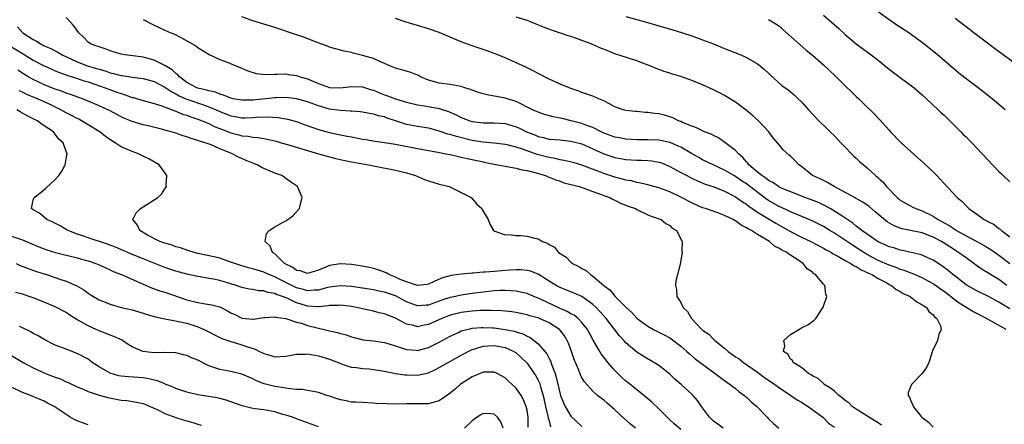
# Model space of a CAD drawing. Units: inches. Extents: x 2661000 to 2664000, y 1557000 to 1560000.
# Drawn here: x 2662171 to 2662350, y 1557880 to 1557953 of the extents above; entities that cross this region are included whole.
import ezdxf

# ---------------------------------------------------------------- set-up
doc = ezdxf.new("R2010")
doc.units = ezdxf.units.IN
doc.header["$MEASUREMENT"] = 0
doc.layers.add('LD26611557_2ft', color=134, linetype='Continuous')

msp = doc.modelspace()

# ---------------------------------------------------------------- linework, layer by layer
at = {"layer": 'LD26611557_2ft'}
for points, elevation in [([(2662327.6, 1557879.6), (2662327, 1557879.97), (2662326.38, 1557880.38), (2662324.43, 1557881.57), (2662323, 1557882.48), (2662322.27, 1557883), (2662321.62, 1557883.62), (2662321, 1557884.08), (2662320.51, 1557884.51), (2662319.83, 1557885), (2662319, 1557885.76), (2662318.33, 1557886.33), (2662317.15, 1557887), (2662317.09, 1557887.09), (2662317, 1557887.13), (2662316.04, 1557888.04), (2662315, 1557888.58), (2662314.76, 1557888.76), (2662314.29, 1557889), (2662313, 1557890.08), (2662311.47, 1557891), (2662311.35, 1557891.35), (2662311, 1557891.61), (2662310.5, 1557892.5), (2662309.74, 1557893), (2662309.99, 1557893.99), (2662309.81, 1557895), (2662311, 1557896.1), (2662312.53, 1557897), (2662312.84, 1557897.16), (2662313, 1557897.27), (2662314.14, 1557897.86), (2662315.32, 1557898.68), (2662315.65, 1557899), (2662316.97, 1557901.03), (2662317.63, 1557903), (2662317.43, 1557903.43), (2662317.27, 1557905), (2662317, 1557905.22), (2662315.56, 1557907), (2662315.2, 1557907.2), (2662315, 1557907.4), (2662314.03, 1557908.03), (2662313.33, 1557909), (2662313, 1557909.2), (2662312.32, 1557909.68), (2662311, 1557910.52), (2662310.68, 1557910.68), (2662310.37, 1557911), (2662309.43, 1557911.43), (2662309, 1557911.75), (2662308.14, 1557912.13), (2662307.16, 1557913), (2662305, 1557914.28), (2662303.92, 1557915), (2662303.31, 1557915.31), (2662303, 1557915.53), (2662302, 1557916), (2662301, 1557916.76), (2662300.83, 1557916.83), (2662300.57, 1557917), (2662299, 1557917.77), (2662297.78, 1557918.22), (2662295.53, 1557919), (2662295, 1557919.16), (2662293, 1557920.03), (2662291, 1557921.11), (2662289, 1557922.05), (2662287, 1557922.78), (2662285, 1557923.32), (2662283.65, 1557923.65), (2662283, 1557923.74), (2662282.03, 1557924.03), (2662281, 1557924.18), (2662280.38, 1557924.38), (2662279, 1557924.71), (2662277, 1557925.37), (2662276.38, 1557925.62), (2662273, 1557926.88), (2662271.37, 1557927.37), (2662269.78, 1557927.78), (2662269, 1557927.88), (2662268.12, 1557928.12), (2662267, 1557928.29), (2662264.86, 1557928.86), (2662263, 1557929.51), (2662262.18, 1557929.82), (2662261, 1557930.21), (2662259.38, 1557930.62), (2662259, 1557930.7), (2662257, 1557930.93), (2662255, 1557931.08), (2662253.35, 1557931.35), (2662253, 1557931.39), (2662250.11, 1557932.11), (2662249, 1557932.48), (2662248.58, 1557932.58), (2662247, 1557933.13), (2662245.51, 1557933.51), (2662245, 1557933.63), (2662243, 1557933.93), (2662241, 1557934.34), (2662239, 1557935), (2662237.49, 1557935.49), (2662237, 1557935.68), (2662235.91, 1557935.91), (2662235, 1557936.2), (2662234.3, 1557936.3), (2662233, 1557936.54), (2662232.59, 1557936.59), (2662231, 1557936.72), (2662230.76, 1557936.75), (2662229, 1557936.86), (2662227, 1557937.13), (2662225, 1557937.71), (2662223, 1557938.43), (2662221, 1557938.96), (2662219, 1557939.2), (2662217.19, 1557939.19), (2662217, 1557939.18), (2662213, 1557938.77), (2662211, 1557938.72), (2662209.42, 1557939), (2662209, 1557939.09), (2662207.68, 1557939.68), (2662207, 1557939.85), (2662206.2, 1557940.2), (2662205, 1557940.44), (2662204.58, 1557940.58), (2662203, 1557940.92), (2662202.78, 1557941), (2662201, 1557941.98), (2662199.62, 1557943), (2662199.35, 1557943.35), (2662199, 1557943.59), (2662198.28, 1557944.28), (2662197, 1557945.04), (2662195, 1557946.02), (2662193, 1557946.58), (2662191.16, 1557946.84), (2662189.68, 1557947), (2662189, 1557947.11), (2662187.57, 1557947.57), (2662187, 1557947.74), (2662186.11, 1557948.11), (2662185, 1557948.45), (2662184.6, 1557948.6), (2662183.45, 1557949), (2662183, 1557949.32), (2662182.18, 1557950.18), (2662181.3, 1557951), (2662180.35, 1557952.35), (2662179.73, 1557953), (2662179, 1557953.81)], 8088), ([(2662350.29, 1557897), (2662346.76, 1557899), (2662345.57, 1557899.57), (2662344.25, 1557900.25), (2662341.78, 1557901.78), (2662341, 1557902.35), (2662339, 1557903.9), (2662338.34, 1557904.34), (2662337, 1557905.32), (2662335, 1557906.4), (2662333.17, 1557907.17), (2662333, 1557907.22), (2662331.73, 1557907.73), (2662331, 1557907.94), (2662330.26, 1557908.26), (2662329, 1557908.68), (2662327, 1557909.56), (2662326.06, 1557910.06), (2662325, 1557910.63), (2662324.37, 1557911), (2662323.55, 1557911.55), (2662322.32, 1557912.32), (2662319, 1557914.51), (2662318.18, 1557915), (2662317, 1557915.73), (2662316.16, 1557916.16), (2662314.82, 1557916.82), (2662312.04, 1557917.96), (2662311, 1557918.42), (2662310.62, 1557918.62), (2662309.24, 1557919.24), (2662309, 1557919.34), (2662307, 1557920.47), (2662306.68, 1557920.68), (2662303, 1557923.49), (2662302.07, 1557924.07), (2662301, 1557924.82), (2662300.67, 1557925), (2662299, 1557926.03), (2662296.9, 1557927), (2662295, 1557927.91), (2662294.29, 1557928.29), (2662292.98, 1557929.02), (2662291, 1557930.16), (2662290.44, 1557930.44), (2662289.05, 1557931.05), (2662287, 1557931.47), (2662285, 1557931.52), (2662283, 1557931.51), (2662281, 1557931.63), (2662279.86, 1557931.86), (2662279, 1557932), (2662277, 1557932.75), (2662276.47, 1557933), (2662275, 1557933.74), (2662273.87, 1557934.13), (2662273, 1557934.48), (2662271.01, 1557935.01), (2662269.39, 1557935.39), (2662269, 1557935.49), (2662267.73, 1557935.73), (2662266.16, 1557936.16), (2662265, 1557936.53), (2662263.97, 1557937), (2662261, 1557938.48), (2662259.37, 1557939), (2662259, 1557939.13), (2662257.41, 1557939.41), (2662257, 1557939.5), (2662255.72, 1557939.72), (2662255, 1557939.9), (2662254.16, 1557940.16), (2662253, 1557940.56), (2662252.69, 1557940.69), (2662251.65, 1557941), (2662251, 1557941.22), (2662249, 1557941.61), (2662247, 1557941.85), (2662245, 1557942.4), (2662243.56, 1557943), (2662243.22, 1557943.22), (2662243, 1557943.32), (2662241.79, 1557943.79), (2662241, 1557944.03), (2662239, 1557944.56), (2662238.71, 1557944.71), (2662237.98, 1557945), (2662237, 1557945.45), (2662236.28, 1557945.72), (2662235, 1557946.33), (2662233, 1557946.9), (2662232.54, 1557947), (2662231.3, 1557947.3), (2662231, 1557947.4), (2662229.65, 1557947.65), (2662229, 1557947.84), (2662228.08, 1557948.08), (2662227, 1557948.42), (2662226.6, 1557948.6), (2662224.75, 1557949.25), (2662222.22, 1557950.22), (2662221, 1557950.62), (2662217, 1557951.97), (2662213, 1557953.18), (2662211, 1557953.92)], 8092), ([(2662350.41, 1557905), (2662349, 1557906.08), (2662347.44, 1557907), (2662347, 1557907.28), (2662345.92, 1557907.92), (2662344.74, 1557908.74), (2662344.41, 1557909), (2662343, 1557910.01), (2662341.65, 1557911), (2662340.02, 1557912.02), (2662339, 1557912.72), (2662338.52, 1557913), (2662337, 1557913.82), (2662335, 1557914.57), (2662331.34, 1557915.34), (2662331, 1557915.44), (2662329.88, 1557915.88), (2662328.62, 1557916.62), (2662326.43, 1557918.43), (2662325.36, 1557919.36), (2662324.17, 1557920.17), (2662322.88, 1557920.88), (2662322.65, 1557921), (2662318.95, 1557923), (2662317.75, 1557923.75), (2662316.4, 1557924.4), (2662315.01, 1557925), (2662313, 1557926.66), (2662312.53, 1557927), (2662311.79, 1557927.79), (2662311, 1557928.55), (2662310.75, 1557928.75), (2662309.69, 1557929.69), (2662309, 1557930.54), (2662308.66, 1557931), (2662307.86, 1557931.86), (2662307.03, 1557933), (2662305.19, 1557935), (2662304.03, 1557936.03), (2662302.95, 1557936.95), (2662301, 1557938.38), (2662299, 1557939.59), (2662298.06, 1557940.06), (2662297, 1557940.62), (2662295, 1557941.52), (2662293, 1557942.34), (2662291, 1557943.06), (2662289.5, 1557943.5), (2662289, 1557943.67), (2662287.98, 1557943.98), (2662286.52, 1557944.52), (2662285.4, 1557945), (2662283, 1557945.88), (2662279, 1557947.2), (2662277.7, 1557947.7), (2662276.28, 1557948.28), (2662274.67, 1557949), (2662273, 1557949.63), (2662272.02, 1557949.98), (2662271, 1557950.32), (2662270.48, 1557950.48), (2662268.91, 1557951), (2662267.46, 1557951.46), (2662266.01, 1557952.01), (2662263.61, 1557953), (2662263, 1557953.22), (2662261, 1557953.88)], 8096), ([(2662281, 1557953.98), (2662284.54, 1557953), (2662286.43, 1557952.43), (2662289.54, 1557951.54), (2662291.35, 1557951), (2662293, 1557950.44), (2662295, 1557949.74), (2662296.97, 1557949), (2662299, 1557948.16), (2662301.95, 1557947), (2662303, 1557946.52), (2662305, 1557945.36), (2662305.48, 1557945), (2662306.3, 1557944.3), (2662307, 1557943.66), (2662307.33, 1557943.33), (2662309.44, 1557941.44), (2662310.6, 1557940.6), (2662311.69, 1557939.69), (2662312.43, 1557939), (2662313, 1557938.42), (2662314.28, 1557937), (2662316.15, 1557935), (2662317.61, 1557933.61), (2662318.21, 1557933), (2662319, 1557932.24), (2662320.21, 1557931), (2662321, 1557930.16), (2662322.15, 1557929), (2662322.57, 1557928.57), (2662323, 1557928.17), (2662323.59, 1557927.59), (2662325, 1557926.4), (2662325.74, 1557925.74), (2662326.53, 1557925), (2662326.8, 1557924.8), (2662327, 1557924.6), (2662327.85, 1557923.86), (2662328.53, 1557923), (2662330.47, 1557921), (2662330.77, 1557920.77), (2662331, 1557920.56), (2662333.28, 1557919.28), (2662333.83, 1557919), (2662334.69, 1557918.69), (2662335, 1557918.6), (2662337, 1557917.6), (2662337.91, 1557917), (2662339, 1557916.4), (2662339.91, 1557915.91), (2662341, 1557915.17), (2662341.11, 1557915.11), (2662341.28, 1557915), (2662343, 1557914.06), (2662345, 1557913.03), (2662346.31, 1557912.3), (2662347.54, 1557911.54), (2662349, 1557910.53), (2662351, 1557909)], 8098), ([(2662317, 1557954.23), (2662319.79, 1557951.79), (2662321, 1557950.68), (2662322.99, 1557948.99), (2662324.13, 1557948.13), (2662325.71, 1557947), (2662327, 1557946.02), (2662328.66, 1557944.66), (2662329.79, 1557943.79), (2662331, 1557942.86), (2662333.54, 1557941), (2662335, 1557939.74), (2662335.81, 1557939), (2662337.94, 1557937), (2662338.46, 1557936.46), (2662339, 1557935.99), (2662340.04, 1557935), (2662341.51, 1557933.51), (2662342.06, 1557933), (2662342.51, 1557932.51), (2662343, 1557932.04), (2662343.51, 1557931.51), (2662344.05, 1557931), (2662345, 1557930.02), (2662349, 1557925.78), (2662349.4, 1557925.4), (2662349.8, 1557925), (2662351, 1557923.89)], 8102), ([(2662350.15, 1557937), (2662347.77, 1557939), (2662345.2, 1557941), (2662343, 1557942.61), (2662341.67, 1557943.67), (2662339, 1557945.97), (2662337.78, 1557947), (2662335.31, 1557949), (2662333.98, 1557949.98), (2662332.55, 1557951), (2662330.42, 1557952.42), (2662329, 1557953.39), (2662327, 1557954.84)], 8104), ([(2662170.11, 1557952.11), (2662171, 1557951.09), (2662171.1, 1557951), (2662173, 1557949.79), (2662173.53, 1557949.53), (2662174.28, 1557949), (2662174.77, 1557948.77), (2662175, 1557948.64), (2662176.17, 1557948.17), (2662177, 1557947.72), (2662177.49, 1557947.49), (2662178.25, 1557947), (2662181, 1557945.7), (2662182.87, 1557945), (2662184.54, 1557944.54), (2662185, 1557944.38), (2662186.07, 1557944.07), (2662187, 1557943.73), (2662187.61, 1557943.61), (2662189, 1557943.23), (2662189.22, 1557943.22), (2662191.05, 1557942.95), (2662193, 1557942.69), (2662195, 1557942.13), (2662197, 1557941.13), (2662198.26, 1557940.26), (2662199, 1557939.91), (2662199.56, 1557939.56), (2662200.81, 1557939), (2662201, 1557938.92), (2662204.19, 1557937.81), (2662205, 1557937.55), (2662206.3, 1557937), (2662207, 1557936.67), (2662209, 1557935.89), (2662209.77, 1557935.77), (2662211, 1557935.52), (2662211.55, 1557935.55), (2662213, 1557935.56), (2662213.62, 1557935.62), (2662215.71, 1557935.71), (2662217.6, 1557935.6), (2662219, 1557935.37), (2662219.31, 1557935.31), (2662221, 1557934.85), (2662222.34, 1557934.34), (2662224.33, 1557933.67), (2662225, 1557933.42), (2662227, 1557932.87), (2662229, 1557932.43), (2662230.21, 1557932.21), (2662231, 1557932.04), (2662231.89, 1557931.89), (2662233, 1557931.67), (2662233.58, 1557931.58), (2662235.3, 1557931.3), (2662237, 1557931.06), (2662239, 1557930.74), (2662243, 1557929.94), (2662245, 1557929.56), (2662246.73, 1557929.27), (2662248.21, 1557929), (2662249, 1557928.84), (2662250.47, 1557928.47), (2662251, 1557928.38), (2662252.09, 1557928.1), (2662253, 1557927.92), (2662255, 1557927.49), (2662255.42, 1557927.42), (2662257, 1557927.1), (2662257.6, 1557927), (2662259, 1557926.72), (2662259.33, 1557926.67), (2662261, 1557926.35), (2662262.06, 1557926.06), (2662263, 1557925.92), (2662264.41, 1557925.59), (2662266.38, 1557925), (2662266.81, 1557924.81), (2662267, 1557924.75), (2662268.22, 1557924.22), (2662269, 1557923.98), (2662269.72, 1557923.72), (2662271, 1557923.4), (2662271.3, 1557923.3), (2662272.51, 1557923), (2662273.24, 1557922.76), (2662275, 1557922.09), (2662276.37, 1557921.63), (2662277, 1557921.38), (2662278.07, 1557921), (2662278.66, 1557920.66), (2662279, 1557920.53), (2662280, 1557920), (2662281, 1557919.65), (2662281.45, 1557919.45), (2662282.75, 1557919), (2662283, 1557918.85), (2662283.26, 1557918.74), (2662285, 1557917.89), (2662285.62, 1557917.62), (2662287.43, 1557917), (2662288.28, 1557916.28), (2662289, 1557915.9), (2662289.44, 1557915.44), (2662290.23, 1557915), (2662291.26, 1557913), (2662291.21, 1557911.21), (2662291.24, 1557911), (2662290.88, 1557908.88), (2662290.44, 1557907), (2662290.13, 1557905.87), (2662290.03, 1557905), (2662290.26, 1557904.26), (2662290.31, 1557903), (2662291, 1557901.91), (2662291.44, 1557901), (2662292.26, 1557900.26), (2662292.94, 1557899), (2662294.87, 1557897), (2662295, 1557896.89), (2662296.13, 1557896.13), (2662297, 1557895.23), (2662297.13, 1557895.13), (2662297.23, 1557895), (2662299, 1557893.58), (2662299.67, 1557893), (2662301, 1557892.04), (2662301.63, 1557891.63), (2662302.46, 1557891), (2662305, 1557889.21), (2662306.27, 1557888.27), (2662308.14, 1557887), (2662309, 1557886.35), (2662311.04, 1557885), (2662312.2, 1557884.2), (2662313, 1557883.73), (2662313.44, 1557883.44), (2662314.2, 1557883), (2662316.89, 1557881), (2662317.94, 1557879.94), (2662319, 1557879.23)], 8086), ([(2662193, 1557953.42), (2662195, 1557952.39), (2662197, 1557951.48), (2662198.09, 1557951), (2662198.74, 1557950.74), (2662199.87, 1557950.13), (2662201, 1557949.57), (2662202.65, 1557948.65), (2662203, 1557948.34), (2662205.06, 1557947.06), (2662207, 1557946.14), (2662208.36, 1557945.64), (2662209.89, 1557945), (2662210.7, 1557944.7), (2662212.08, 1557944.08), (2662213.61, 1557943.61), (2662215.42, 1557943.42), (2662217, 1557943.5), (2662217.47, 1557943.47), (2662219, 1557943.53), (2662219.44, 1557943.44), (2662221, 1557943.23), (2662221.62, 1557943), (2662223, 1557942.63), (2662225, 1557941.8), (2662227, 1557941.05), (2662229, 1557940.96), (2662231, 1557941.23), (2662233, 1557941.16), (2662234.63, 1557940.63), (2662235, 1557940.54), (2662236.07, 1557940.07), (2662237, 1557939.73), (2662237.55, 1557939.55), (2662239.04, 1557938.96), (2662241, 1557938.38), (2662243, 1557937.91), (2662244.29, 1557937.71), (2662247, 1557937.2), (2662248.67, 1557936.67), (2662250.08, 1557936.08), (2662251, 1557935.61), (2662252.56, 1557935), (2662253, 1557934.87), (2662255, 1557934.62), (2662257, 1557934.61), (2662259, 1557934.48), (2662261, 1557933.91), (2662261.64, 1557933.64), (2662262.92, 1557933), (2662264.41, 1557932.41), (2662265, 1557932.14), (2662265.94, 1557931.94), (2662267, 1557931.65), (2662269, 1557931.5), (2662269.44, 1557931.44), (2662271, 1557931.3), (2662273, 1557930.77), (2662275, 1557929.91), (2662277, 1557928.97), (2662279, 1557928.28), (2662281, 1557927.95), (2662283, 1557927.84), (2662283.84, 1557927.84), (2662285, 1557927.78), (2662285.72, 1557927.72), (2662287, 1557927.48), (2662287.37, 1557927.37), (2662289, 1557926.68), (2662291, 1557925.57), (2662292.1, 1557925), (2662293, 1557924.56), (2662294.07, 1557924.07), (2662295.48, 1557923.48), (2662297.05, 1557922.95), (2662299, 1557922.15), (2662301, 1557921.14), (2662302.26, 1557920.26), (2662303, 1557919.79), (2662303.43, 1557919.43), (2662305, 1557918.35), (2662308.34, 1557916.34), (2662309.63, 1557915.63), (2662311, 1557914.85), (2662313, 1557913.82), (2662314.72, 1557913), (2662317, 1557911.81), (2662317.5, 1557911.5), (2662318.48, 1557911), (2662318.79, 1557910.79), (2662319.64, 1557910.35), (2662321, 1557909.56), (2662322.01, 1557909), (2662322.6, 1557908.6), (2662323, 1557908.44), (2662323.87, 1557907.87), (2662325, 1557907.39), (2662325.25, 1557907.25), (2662325.81, 1557907), (2662327, 1557906.28), (2662328.54, 1557905.46), (2662329, 1557905.2), (2662329.41, 1557905), (2662330.29, 1557904.29), (2662331, 1557903.92), (2662331.57, 1557903.57), (2662332.8, 1557903), (2662334.01, 1557902.01), (2662335, 1557901.51), (2662335.8, 1557901), (2662336.24, 1557900.24), (2662337, 1557899.67), (2662337.27, 1557899.27), (2662337.7, 1557899), (2662338.36, 1557897.64), (2662338.46, 1557897), (2662338.07, 1557896.07), (2662337.81, 1557895), (2662336.92, 1557893.08), (2662336.23, 1557891), (2662335.83, 1557890.17), (2662335, 1557889), (2662333.06, 1557887), (2662332.46, 1557885.54), (2662332.44, 1557885), (2662332.7, 1557884.7), (2662333, 1557883.84), (2662333.3, 1557883.3), (2662333.34, 1557883), (2662334.81, 1557881.18), (2662335, 1557880.98), (2662336.14, 1557880.14), (2662337, 1557879.18)], 8090), ([(2662351, 1557900.73), (2662349.58, 1557901.58), (2662349, 1557901.99), (2662347, 1557903.06), (2662345, 1557904), (2662343.18, 1557905), (2662343, 1557905.11), (2662341, 1557906.68), (2662340.61, 1557907), (2662339.75, 1557907.75), (2662338.6, 1557908.6), (2662337, 1557909.62), (2662335.92, 1557910.08), (2662335, 1557910.5), (2662334.63, 1557910.63), (2662333.02, 1557911.02), (2662331.39, 1557911.39), (2662331, 1557911.46), (2662329.83, 1557911.83), (2662329, 1557912.06), (2662328.36, 1557912.36), (2662327, 1557912.95), (2662324, 1557915), (2662323.47, 1557915.47), (2662323, 1557915.79), (2662322.35, 1557916.35), (2662320.34, 1557917.66), (2662318.73, 1557918.73), (2662318.25, 1557919), (2662317.46, 1557919.46), (2662316.1, 1557920.09), (2662314.65, 1557920.65), (2662313.65, 1557921), (2662312.58, 1557921.42), (2662309.19, 1557922.81), (2662309, 1557922.9), (2662308.82, 1557923), (2662307.76, 1557923.76), (2662307, 1557924.12), (2662306.52, 1557924.52), (2662305.78, 1557925), (2662305, 1557925.65), (2662303.42, 1557927), (2662303.26, 1557927.26), (2662303, 1557927.51), (2662302.33, 1557928.33), (2662301.53, 1557929), (2662301, 1557929.61), (2662299.06, 1557931.06), (2662297.87, 1557931.87), (2662297, 1557932.3), (2662296.57, 1557932.57), (2662295.36, 1557933), (2662295, 1557933.15), (2662293.77, 1557933.77), (2662293, 1557933.99), (2662291.31, 1557934.69), (2662291, 1557934.84), (2662290.59, 1557935), (2662289.55, 1557935.55), (2662289, 1557935.74), (2662288.02, 1557936.02), (2662287, 1557936.24), (2662286.31, 1557936.31), (2662285, 1557936.49), (2662284.51, 1557936.51), (2662283, 1557936.68), (2662282.69, 1557936.69), (2662281, 1557936.88), (2662280.49, 1557937), (2662279, 1557937.54), (2662277.87, 1557938.13), (2662277, 1557938.64), (2662276.07, 1557939), (2662275, 1557939.46), (2662273, 1557940.14), (2662272.4, 1557940.4), (2662271, 1557940.85), (2662269, 1557941.66), (2662267, 1557942.59), (2662265, 1557943.6), (2662264.1, 1557944.1), (2662263, 1557944.61), (2662262.75, 1557944.75), (2662259, 1557946.43), (2662257.66, 1557947), (2662257, 1557947.26), (2662255.73, 1557947.73), (2662253, 1557948.65), (2662251, 1557949.38), (2662249.83, 1557949.83), (2662247, 1557951.04), (2662245, 1557951.75), (2662243, 1557952.35), (2662240.94, 1557952.94), (2662239, 1557953.62)], 8094), ([(2662307, 1557953.41), (2662307.74, 1557953), (2662308.52, 1557952.52), (2662309, 1557952.19), (2662309.64, 1557951.64), (2662312.79, 1557948.79), (2662313.86, 1557947.86), (2662315, 1557946.91), (2662317, 1557945.17), (2662318.14, 1557944.14), (2662319.17, 1557943.17), (2662321, 1557941.34), (2662322.2, 1557940.2), (2662323, 1557939.4), (2662323.47, 1557939), (2662325, 1557937.5), (2662325.54, 1557937), (2662326.28, 1557936.28), (2662327.25, 1557935.25), (2662329, 1557933.31), (2662329.26, 1557933), (2662331.19, 1557931), (2662333, 1557929.31), (2662334.24, 1557928.24), (2662335.3, 1557927.3), (2662337, 1557925.7), (2662337.7, 1557925), (2662339, 1557923.56), (2662341.41, 1557921), (2662342.27, 1557920.27), (2662343, 1557919.51), (2662343.52, 1557919), (2662345, 1557917.96), (2662346.31, 1557917), (2662346.79, 1557916.79), (2662347, 1557916.65), (2662348.11, 1557916.11), (2662349, 1557915.4), (2662349.25, 1557915.25), (2662349.48, 1557915), (2662351, 1557913.88)], 8100), ([(2662352.53, 1557945), (2662349.8, 1557947), (2662348.17, 1557948.17), (2662344.43, 1557951), (2662343, 1557952.09), (2662341.84, 1557953), (2662341, 1557953.61)], 8106), ([(2662169, 1557948.48), (2662171.18, 1557947.18), (2662173, 1557946.05), (2662175, 1557944.98), (2662176.37, 1557944.37), (2662177, 1557944.11), (2662177.76, 1557943.76), (2662179, 1557943.37), (2662179.26, 1557943.26), (2662180.14, 1557943), (2662182.28, 1557942.28), (2662183, 1557942.07), (2662186.11, 1557941), (2662186.74, 1557940.74), (2662188.23, 1557940.23), (2662189, 1557939.93), (2662189.74, 1557939.74), (2662191, 1557939.26), (2662191.21, 1557939.21), (2662193, 1557938.66), (2662195, 1557938.15), (2662196.22, 1557937.78), (2662198.29, 1557937), (2662198.79, 1557936.79), (2662199, 1557936.73), (2662200.22, 1557936.22), (2662201, 1557935.99), (2662201.71, 1557935.71), (2662203, 1557935.3), (2662203.76, 1557935), (2662205, 1557934.48), (2662205.98, 1557933.98), (2662207, 1557933.6), (2662209, 1557932.81), (2662210.43, 1557932.43), (2662211, 1557932.26), (2662212.16, 1557932.16), (2662213, 1557931.99), (2662213.93, 1557931.93), (2662215, 1557931.74), (2662215.64, 1557931.64), (2662217.26, 1557931.26), (2662218.18, 1557931), (2662219.32, 1557930.68), (2662224.99, 1557928.99), (2662226.55, 1557928.55), (2662228.15, 1557928.15), (2662229.79, 1557927.79), (2662231, 1557927.54), (2662234.12, 1557927), (2662235, 1557926.81), (2662239, 1557926), (2662241, 1557925.5), (2662242.68, 1557925), (2662244.32, 1557924.32), (2662245, 1557924.08), (2662247, 1557923.47), (2662248.82, 1557923), (2662251, 1557921.93), (2662252.8, 1557921), (2662253.81, 1557919.81), (2662254.76, 1557919), (2662254.83, 1557918.83), (2662255, 1557918.53), (2662255.9, 1557917), (2662256.19, 1557916.19), (2662256.88, 1557915), (2662257, 1557914.92), (2662257.09, 1557914.91), (2662259, 1557914.24), (2662259.69, 1557914.31), (2662261, 1557914.12), (2662261.88, 1557914.12), (2662263, 1557914.01), (2662264.4, 1557913.6), (2662265, 1557913.47), (2662265.78, 1557913), (2662266.7, 1557912.7), (2662267, 1557912.48), (2662267.99, 1557911.99), (2662268.75, 1557911), (2662269, 1557910.83), (2662270.15, 1557910.15), (2662271, 1557909.25), (2662271.29, 1557909), (2662272.45, 1557908.45), (2662273, 1557908.11), (2662273.74, 1557907.74), (2662274.53, 1557907), (2662275, 1557906.73), (2662277, 1557905), (2662278.14, 1557904.14), (2662279, 1557903.08), (2662281.04, 1557901), (2662282.08, 1557900.08), (2662283, 1557899.07), (2662283.09, 1557899), (2662285, 1557897.6), (2662286.06, 1557897), (2662288, 1557896), (2662289, 1557895.46), (2662289.27, 1557895.27), (2662291, 1557893.97), (2662292.14, 1557893), (2662292.58, 1557892.58), (2662293.65, 1557891.65), (2662297.26, 1557889), (2662298.24, 1557888.24), (2662299, 1557887.71), (2662299.4, 1557887.4), (2662300.03, 1557887), (2662301, 1557886.24), (2662301.67, 1557885.67), (2662302.63, 1557885), (2662302.81, 1557884.81), (2662303, 1557884.67), (2662303.85, 1557883.85), (2662304.88, 1557883), (2662306.73, 1557881), (2662307, 1557880.73), (2662307.89, 1557879.89), (2662308.91, 1557879)], 8084), ([(2662298.74, 1557879), (2662297.77, 1557879.77), (2662297, 1557880.32), (2662296.27, 1557881), (2662294.79, 1557883), (2662294.06, 1557884.06), (2662293.26, 1557885), (2662293.13, 1557885.12), (2662291.06, 1557887), (2662289.93, 1557887.93), (2662289, 1557888.83), (2662287, 1557890.46), (2662286.12, 1557891), (2662284.13, 1557892.13), (2662283, 1557892.88), (2662281, 1557894.57), (2662280.63, 1557895), (2662279.85, 1557895.85), (2662277.4, 1557899), (2662276.28, 1557900.28), (2662275.6, 1557901), (2662275, 1557901.57), (2662273, 1557902.97), (2662271.59, 1557903.59), (2662270.17, 1557904.17), (2662269, 1557904.62), (2662268.27, 1557905), (2662267, 1557905.82), (2662265, 1557907.07), (2662263.6, 1557907.6), (2662263, 1557907.73), (2662261.84, 1557907.84), (2662261, 1557907.85), (2662259.8, 1557907.8), (2662257, 1557907.58), (2662255.44, 1557907.44), (2662255, 1557907.42), (2662253.26, 1557907.26), (2662253, 1557907.26), (2662251, 1557907.06), (2662249.18, 1557906.82), (2662247.6, 1557906.4), (2662246.18, 1557905.82), (2662245, 1557905.25), (2662244.79, 1557905.21), (2662243, 1557905.01), (2662241, 1557905.65), (2662239.88, 1557906.12), (2662239, 1557906.54), (2662237.79, 1557907), (2662237.3, 1557907.3), (2662235.85, 1557907.85), (2662235, 1557908.09), (2662234.26, 1557908.26), (2662232.57, 1557908.57), (2662231, 1557908.81), (2662229, 1557908.94), (2662227, 1557908.63), (2662226.33, 1557908.33), (2662225, 1557907.82), (2662223, 1557907.19), (2662221.66, 1557907.66), (2662221, 1557907.75), (2662220.29, 1557908.29), (2662219, 1557908.88), (2662218.81, 1557909), (2662217, 1557910.74), (2662216.6, 1557911), (2662216.17, 1557912.17), (2662215.24, 1557913), (2662215.51, 1557914.49), (2662216.01, 1557915), (2662217, 1557915.71), (2662218.53, 1557916.53), (2662219, 1557916.8), (2662219.42, 1557917), (2662220.29, 1557917.71), (2662221.52, 1557919), (2662221.64, 1557919.64), (2662221.99, 1557921), (2662221.18, 1557923), (2662219.86, 1557923.86), (2662219, 1557924.51), (2662218.7, 1557924.7), (2662218.28, 1557925), (2662217, 1557925.45), (2662216.16, 1557925.84), (2662215, 1557926.32), (2662214.54, 1557926.54), (2662213.83, 1557927), (2662213, 1557927.3), (2662211.78, 1557927.78), (2662210.37, 1557928.37), (2662209.25, 1557929), (2662209, 1557929.09), (2662207, 1557929.9), (2662205.4, 1557930.6), (2662204.33, 1557931), (2662203.29, 1557931.29), (2662203, 1557931.41), (2662201.77, 1557931.77), (2662201, 1557932.06), (2662200.27, 1557932.27), (2662199, 1557932.73), (2662198.11, 1557933), (2662197.23, 1557933.23), (2662197, 1557933.31), (2662196.58, 1557933.42), (2662193.95, 1557934.05), (2662193, 1557934.25), (2662191, 1557934.86), (2662189.48, 1557935.48), (2662189, 1557935.72), (2662186.87, 1557936.87), (2662186.61, 1557937), (2662185, 1557937.72), (2662183, 1557938.58), (2662181.98, 1557939), (2662179.8, 1557939.8), (2662179, 1557940.04), (2662178.33, 1557940.32), (2662177, 1557940.74), (2662175, 1557941.56), (2662174.01, 1557942.01), (2662173, 1557942.5), (2662172.08, 1557943), (2662171.41, 1557943.41), (2662170.2, 1557944.2)], 8082), ([(2662291, 1557878.77), (2662289.8, 1557879.8), (2662289, 1557880.55), (2662287, 1557882.55), (2662285.76, 1557883.76), (2662284.28, 1557885), (2662283, 1557885.98), (2662281.34, 1557887.34), (2662281, 1557887.6), (2662280.27, 1557888.27), (2662279.53, 1557889), (2662279, 1557889.54), (2662277.71, 1557891), (2662277.39, 1557891.39), (2662276.53, 1557892.53), (2662276.23, 1557893), (2662275.04, 1557895.04), (2662274.02, 1557897), (2662273, 1557898.28), (2662272.3, 1557899), (2662271.57, 1557899.57), (2662271, 1557899.85), (2662270.29, 1557900.29), (2662269, 1557900.84), (2662265.54, 1557902.46), (2662265, 1557902.7), (2662264.21, 1557903), (2662263, 1557903.52), (2662261.81, 1557903.81), (2662261, 1557903.96), (2662260.05, 1557904.05), (2662259, 1557904.08), (2662258.07, 1557904.07), (2662257, 1557904.01), (2662255, 1557903.8), (2662253, 1557903.53), (2662251, 1557903.23), (2662249.97, 1557903), (2662249, 1557902.81), (2662247.62, 1557902.38), (2662245.65, 1557901.65), (2662245, 1557901.43), (2662244.58, 1557901.42), (2662243, 1557901.29), (2662241, 1557902.04), (2662239, 1557903.09), (2662237, 1557903.79), (2662235.99, 1557903.99), (2662235, 1557904.23), (2662233, 1557904.53), (2662231, 1557904.79), (2662229, 1557904.96), (2662227, 1557904.72), (2662226.64, 1557904.64), (2662225, 1557904.18), (2662224.16, 1557904.16), (2662223, 1557904.03), (2662222.27, 1557904.27), (2662221, 1557904.59), (2662220.72, 1557904.72), (2662217.82, 1557906.18), (2662217, 1557906.58), (2662215.92, 1557907), (2662215, 1557907.44), (2662213.78, 1557907.78), (2662213, 1557908.05), (2662212.24, 1557908.24), (2662211, 1557908.59), (2662209.73, 1557909), (2662209.21, 1557909.21), (2662208.61, 1557909.39), (2662207, 1557909.96), (2662206.18, 1557910.18), (2662203, 1557910.85), (2662202.34, 1557911), (2662201.33, 1557911.33), (2662201, 1557911.43), (2662199.84, 1557911.84), (2662199, 1557912.06), (2662198.32, 1557912.32), (2662197, 1557912.68), (2662196.77, 1557912.77), (2662196.06, 1557913), (2662193.82, 1557914.18), (2662192.41, 1557915), (2662192.01, 1557916.01), (2662191.15, 1557917), (2662191.77, 1557918.23), (2662192.54, 1557919), (2662193, 1557919.35), (2662195, 1557920.58), (2662195.72, 1557921), (2662196.35, 1557921.65), (2662197, 1557922.63), (2662197.17, 1557922.83), (2662197.25, 1557923), (2662197.24, 1557923.24), (2662197.34, 1557925), (2662197.19, 1557925.19), (2662195.96, 1557927), (2662194.05, 1557928.05), (2662193, 1557928.56), (2662192.2, 1557929), (2662191, 1557929.38), (2662189.86, 1557929.86), (2662189, 1557930.27), (2662187.94, 1557931), (2662187.34, 1557931.34), (2662186.15, 1557932.15), (2662185.1, 1557933), (2662185, 1557933.07), (2662183, 1557934.28), (2662181.78, 1557935), (2662181.27, 1557935.27), (2662181, 1557935.39), (2662179.97, 1557935.97), (2662179, 1557936.46), (2662178.04, 1557937), (2662176.06, 1557937.94), (2662173.76, 1557939), (2662173, 1557939.32), (2662171.79, 1557939.79), (2662171, 1557940.18), (2662170.42, 1557940.42)], 8080), ([(2662282.78, 1557879), (2662281.8, 1557879.8), (2662280.73, 1557880.73), (2662279, 1557882.37), (2662277.58, 1557883.58), (2662277, 1557884.12), (2662275.86, 1557885), (2662275, 1557885.78), (2662273.44, 1557887.44), (2662273, 1557888.2), (2662272.73, 1557888.73), (2662272.41, 1557889.59), (2662271.55, 1557891.55), (2662271.08, 1557893), (2662270.52, 1557894.52), (2662270.32, 1557895), (2662269.82, 1557895.82), (2662268.95, 1557896.95), (2662268.9, 1557897), (2662267, 1557898.2), (2662265.26, 1557899), (2662265, 1557899.1), (2662263.5, 1557899.5), (2662263, 1557899.66), (2662261, 1557900.07), (2662260.19, 1557900.19), (2662258.39, 1557900.39), (2662256.47, 1557900.47), (2662254.43, 1557900.43), (2662253, 1557900.34), (2662251, 1557900.09), (2662249.77, 1557899.77), (2662249, 1557899.59), (2662247.48, 1557899), (2662245, 1557897.88), (2662244.24, 1557897.76), (2662243, 1557897.49), (2662242.3, 1557897.7), (2662241, 1557897.97), (2662239, 1557899.08), (2662237.6, 1557899.6), (2662237, 1557899.87), (2662236.05, 1557900.05), (2662235, 1557900.33), (2662233, 1557900.75), (2662231.93, 1557901), (2662231, 1557901.16), (2662229, 1557901.4), (2662228.63, 1557901.37), (2662227, 1557901.34), (2662226.73, 1557901.27), (2662225, 1557901.12), (2662224.88, 1557901.12), (2662223, 1557901.24), (2662221.65, 1557901.65), (2662221, 1557901.86), (2662219.38, 1557902.62), (2662218.41, 1557903), (2662217.35, 1557903.35), (2662217, 1557903.53), (2662215.74, 1557903.74), (2662215, 1557904), (2662214.04, 1557904.04), (2662213, 1557904.26), (2662212.33, 1557904.33), (2662211, 1557904.64), (2662209.97, 1557905), (2662209, 1557905.29), (2662208.56, 1557905.44), (2662207, 1557905.89), (2662205.83, 1557906.17), (2662205, 1557906.29), (2662203.44, 1557906.56), (2662203, 1557906.61), (2662201, 1557907.05), (2662199, 1557907.6), (2662197, 1557908.26), (2662193, 1557909.83), (2662190.75, 1557910.75), (2662187.97, 1557911.97), (2662187, 1557912.33), (2662186.51, 1557912.51), (2662183, 1557913.65), (2662181.98, 1557914.02), (2662181, 1557914.34), (2662179.34, 1557915), (2662179, 1557915.22), (2662177.88, 1557915.88), (2662176.56, 1557916.56), (2662175.49, 1557917), (2662174.15, 1557918.15), (2662173, 1557918.79), (2662172.66, 1557919), (2662173, 1557920.51), (2662173.13, 1557921), (2662174.21, 1557921.79), (2662175.29, 1557922.71), (2662177, 1557924.31), (2662177.64, 1557925), (2662178.19, 1557925.81), (2662178.78, 1557927), (2662179, 1557928.09), (2662179.15, 1557929), (2662179, 1557929.37), (2662178.43, 1557931), (2662177.65, 1557931.65), (2662177, 1557932.58), (2662176.79, 1557932.79), (2662176.66, 1557933), (2662175, 1557934.1), (2662174.43, 1557934.43), (2662173.75, 1557935), (2662173.23, 1557935.23), (2662173, 1557935.36), (2662171.89, 1557935.89), (2662171, 1557936.4), (2662170.6, 1557936.6), (2662169.98, 1557937)], 8078), ([(2662169, 1557914), (2662171, 1557913.29), (2662174.03, 1557912.03), (2662175, 1557911.66), (2662175.49, 1557911.49), (2662177.03, 1557911.03), (2662181, 1557910.02), (2662181.81, 1557909.81), (2662183, 1557909.47), (2662184.4, 1557909), (2662185, 1557908.75), (2662186.19, 1557908.19), (2662187, 1557907.87), (2662187.58, 1557907.58), (2662189.05, 1557907), (2662193, 1557905.23), (2662194.57, 1557904.57), (2662196.04, 1557904.04), (2662197, 1557903.77), (2662201, 1557902.38), (2662203, 1557901.89), (2662204.36, 1557901.64), (2662205.51, 1557901.51), (2662207, 1557901.09), (2662208.41, 1557900.41), (2662209, 1557900.03), (2662209.71, 1557899.71), (2662211, 1557899.04), (2662213, 1557898.86), (2662213.14, 1557898.86), (2662213.88, 1557899), (2662215, 1557899.19), (2662215.18, 1557899.18), (2662217, 1557899.3), (2662217.22, 1557899.22), (2662219, 1557899), (2662221, 1557898.35), (2662221.87, 1557898.13), (2662223, 1557897.74), (2662224.72, 1557897.28), (2662225.99, 1557897), (2662227, 1557896.75), (2662228.45, 1557896.45), (2662229, 1557896.27), (2662230, 1557896), (2662231, 1557895.64), (2662231.51, 1557895.51), (2662233.13, 1557895.13), (2662235, 1557894.92), (2662237, 1557894.64), (2662238.24, 1557894.24), (2662239, 1557894.01), (2662240.48, 1557893.52), (2662241, 1557893.32), (2662242.8, 1557893.2), (2662243, 1557893.17), (2662245, 1557893.71), (2662247, 1557894.7), (2662249, 1557895.8), (2662250.47, 1557896.47), (2662251, 1557896.73), (2662252, 1557897), (2662252.82, 1557897.18), (2662253, 1557897.21), (2662254.66, 1557897.34), (2662255, 1557897.35), (2662256.7, 1557897.3), (2662257, 1557897.29), (2662259, 1557897.02), (2662260.66, 1557896.66), (2662261, 1557896.54), (2662262.2, 1557896.2), (2662263, 1557895.77), (2662263.55, 1557895.55), (2662264.31, 1557895), (2662265, 1557894.41), (2662266.24, 1557893), (2662266.58, 1557892.58), (2662267, 1557891.73), (2662267.27, 1557891.27), (2662267.51, 1557890.49), (2662268.11, 1557889), (2662268.32, 1557888.32), (2662269, 1557885.22), (2662269.07, 1557885), (2662269.61, 1557883.61), (2662269.93, 1557883), (2662271, 1557881.21), (2662273, 1557879.35)], 8076), ([(2662169.87, 1557909), (2662170.63, 1557908.63), (2662172.07, 1557908.07), (2662173.58, 1557907.58), (2662175.43, 1557907), (2662177, 1557906.47), (2662177.84, 1557906.16), (2662179, 1557905.77), (2662180.93, 1557904.93), (2662182.19, 1557904.19), (2662183, 1557903.58), (2662183.37, 1557903.37), (2662183.94, 1557903), (2662185, 1557902.4), (2662187, 1557901.59), (2662189.01, 1557901.01), (2662191, 1557900.56), (2662193, 1557899.99), (2662193.75, 1557899.75), (2662195.3, 1557899.3), (2662197, 1557898.93), (2662199.54, 1557898.46), (2662201, 1557898.13), (2662203, 1557897.5), (2662204.13, 1557897), (2662205, 1557896.56), (2662206, 1557896), (2662207, 1557895.56), (2662207.36, 1557895.36), (2662209, 1557894.8), (2662209.26, 1557894.74), (2662211, 1557894.19), (2662212.25, 1557893.75), (2662213, 1557893.52), (2662213.42, 1557893.42), (2662214.23, 1557893), (2662214.76, 1557892.76), (2662215, 1557892.63), (2662216.28, 1557892.28), (2662217, 1557892.04), (2662219, 1557892.12), (2662221, 1557892.48), (2662222.52, 1557892.52), (2662223, 1557892.56), (2662224.3, 1557892.3), (2662225, 1557892.21), (2662227, 1557891.58), (2662228.54, 1557891), (2662229, 1557890.79), (2662230.33, 1557890.33), (2662231, 1557890.15), (2662231.93, 1557890.07), (2662233, 1557889.91), (2662234.19, 1557889.81), (2662235, 1557889.73), (2662237, 1557889.39), (2662238.99, 1557888.99), (2662240.74, 1557888.74), (2662241, 1557888.72), (2662243, 1557888.7), (2662245, 1557889.12), (2662246.3, 1557889.7), (2662247, 1557890.06), (2662248.59, 1557891), (2662251, 1557892.31), (2662252.76, 1557893.24), (2662253, 1557893.34), (2662253.46, 1557893.46), (2662255, 1557893.96), (2662255.97, 1557894.03), (2662257, 1557894.07), (2662259, 1557893.69), (2662260.57, 1557893), (2662261, 1557892.74), (2662261.92, 1557891.92), (2662263, 1557890.84), (2662264.31, 1557889), (2662264.58, 1557888.58), (2662265, 1557887.78), (2662265.25, 1557887.25), (2662265.43, 1557886.57), (2662265.9, 1557885), (2662266.36, 1557883), (2662266.8, 1557881.2), (2662266.85, 1557880.85), (2662267, 1557880.36), (2662267.29, 1557879.29)], 8074), ([(2662263.19, 1557879.19), (2662263.2, 1557881), (2662263, 1557882.31), (2662262.86, 1557883), (2662262.31, 1557884.31), (2662261.9, 1557885), (2662261.54, 1557885.54), (2662261, 1557886.31), (2662260.3, 1557887), (2662259.6, 1557887.6), (2662259, 1557888.19), (2662257.55, 1557889), (2662257, 1557889.24), (2662256.78, 1557889.22), (2662255, 1557889.21), (2662254.86, 1557889.14), (2662254.47, 1557889), (2662253, 1557888.35), (2662251, 1557887.12), (2662250.83, 1557887), (2662249.86, 1557886.14), (2662248.76, 1557885.24), (2662247, 1557883.98), (2662245.66, 1557883.66), (2662245, 1557883.45), (2662243, 1557883.45), (2662241, 1557883.47), (2662239, 1557883.42), (2662237.44, 1557883.44), (2662235.54, 1557883.54), (2662235, 1557883.58), (2662233, 1557883.67), (2662231.77, 1557883.77), (2662231, 1557883.79), (2662230, 1557884), (2662229, 1557884.17), (2662228.36, 1557884.36), (2662227, 1557884.83), (2662226.48, 1557885), (2662225, 1557885.55), (2662224.36, 1557885.64), (2662223, 1557885.91), (2662222.07, 1557886.07), (2662221, 1557886.09), (2662219.84, 1557886.16), (2662219, 1557886.32), (2662217.47, 1557886.53), (2662217, 1557886.63), (2662215.09, 1557887.09), (2662213.65, 1557887.65), (2662213, 1557887.98), (2662211, 1557888.85), (2662209, 1557889.33), (2662207, 1557889.69), (2662205.91, 1557890.09), (2662205, 1557890.37), (2662203, 1557891.38), (2662201.86, 1557891.86), (2662201, 1557892.25), (2662200.38, 1557892.38), (2662199, 1557892.72), (2662196.79, 1557892.79), (2662195, 1557892.73), (2662192.96, 1557892.97), (2662191, 1557893.85), (2662190.27, 1557894.27), (2662189.26, 1557895), (2662189.09, 1557895.09), (2662187.7, 1557895.7), (2662187, 1557895.93), (2662186.27, 1557896.27), (2662185, 1557896.75), (2662184.48, 1557897), (2662183, 1557897.65), (2662181.49, 1557898.51), (2662181, 1557898.77), (2662179.63, 1557899.63), (2662179, 1557900.06), (2662177, 1557901.14), (2662175, 1557901.95), (2662173, 1557902.73), (2662172.23, 1557903), (2662171, 1557903.41), (2662169.75, 1557903.75)], 8072), ([(2662225, 1557879.28), (2662221, 1557880.71), (2662220.27, 1557881), (2662219, 1557881.4), (2662218.46, 1557881.54), (2662217, 1557881.97), (2662215, 1557882.34), (2662213.44, 1557882.56), (2662213, 1557882.6), (2662211.07, 1557883.07), (2662209, 1557883.84), (2662208.14, 1557884.14), (2662207, 1557884.42), (2662206.53, 1557884.53), (2662203, 1557885.12), (2662201, 1557885.58), (2662199, 1557886.23), (2662198.5, 1557886.5), (2662197.06, 1557887.06), (2662197, 1557887.07), (2662195.65, 1557887.65), (2662195, 1557887.78), (2662194.03, 1557888.03), (2662193, 1557888.19), (2662190.36, 1557888.36), (2662189, 1557888.47), (2662188.56, 1557888.56), (2662187, 1557889.03), (2662185, 1557890.19), (2662183.74, 1557891), (2662183.33, 1557891.33), (2662183, 1557891.56), (2662181, 1557892.65), (2662179, 1557893.38), (2662178.35, 1557893.65), (2662177, 1557894.14), (2662175.11, 1557895.11), (2662173.86, 1557895.86), (2662173, 1557896.28), (2662172.56, 1557896.56), (2662171, 1557897.3), (2662170.49, 1557897.51)], 8070), ([(2662169, 1557892.26), (2662171.15, 1557891), (2662173, 1557890.01), (2662175.24, 1557889), (2662177, 1557888.32), (2662177.98, 1557887.98), (2662179, 1557887.47), (2662179.35, 1557887.35), (2662181, 1557886.55), (2662182.11, 1557886.11), (2662183, 1557885.71), (2662185, 1557885.04), (2662186.59, 1557884.59), (2662189, 1557884.14), (2662190.04, 1557884.04), (2662191.78, 1557883.78), (2662193, 1557883.52), (2662195.56, 1557882.44), (2662197, 1557881.72), (2662199, 1557880.99), (2662200.51, 1557880.51), (2662201, 1557880.34), (2662202.08, 1557880.08), (2662203, 1557879.75), (2662203.6, 1557879.59)], 8068), ([(2662183, 1557879.62), (2662181.97, 1557879.97), (2662181, 1557880.34), (2662180.55, 1557880.55), (2662179.74, 1557881), (2662177, 1557882.88), (2662176.78, 1557883), (2662175.59, 1557883.59), (2662175, 1557883.92), (2662172.46, 1557885), (2662171, 1557885.54), (2662169, 1557886.51)], 8066), ([(2662258.65, 1557879), (2662258.2, 1557880.2), (2662257.63, 1557881), (2662257, 1557881.56), (2662256.38, 1557881.62), (2662255, 1557881.7), (2662254.55, 1557881.45), (2662253.88, 1557881), (2662253, 1557880.36), (2662251.59, 1557879)], 8070)]:
    msp.add_lwpolyline(points, dxfattribs=dict(at, elevation=elevation))

doc.saveas('drawing.dxf')
